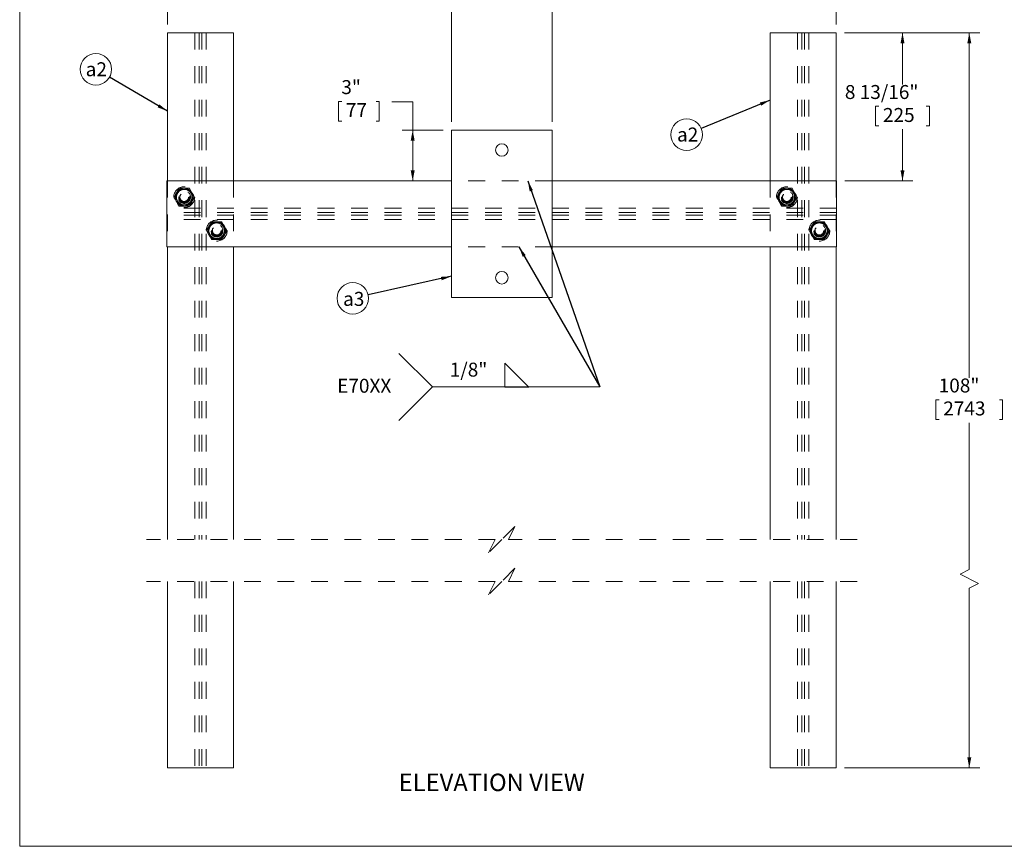
# Model space of a CAD drawing. Units: inches. Extents: x 0.3 to 18.2, y 0.4 to 16.9.
# Drawn here: x 0.3 to 6.2, y 0.4 to 5.3 of the extents above; entities that cross this region are included whole.
import ezdxf

# ---------------------------------------------------------------- set-up
doc = ezdxf.new("R2010")
doc.units = ezdxf.units.IN
doc.header["$MEASUREMENT"] = 0
doc.linetypes.add('HIDDEN', pattern=[0.075, 0.05, -0.025])
doc.styles.add('SLDTEXTSTYLE0', font='ROMANS', dxfattribs={"width": 0.97})
doc.dimstyles.new('SLDDIMSTYLE0', dxfattribs={"dimtxt": 0.081427, "dimasz": 0.0625, "dimexe": 0, "dimexo": 0.0625, "dimgap": 0.020357, "dimtad": 0, "dimtih": 1, "dimtoh": 1, "dimdec": 4, "dimlfac": 10, "dimrnd": 1e-09, "dimzin": 12, "dimdsep": 46, "dimlunit": 5, "dimtxsty": 'SLDTEXTSTYLE0', "dimsah": 1, "dimcen": 0.09, "dimadec": 0, "dimazin": 3, "dimtfac": 1, "dimtdec": 4, "dimtofl": 0, "dimtmove": 0, "dimatfit": 3, "dimfxl": 0, "dimfrac": 2, "dimtolj": 1, "dimtzin": 12, "dimarcsym": 0})
doc.dimstyles.new('SLDDIMSTYLE1', dxfattribs={"dimtxt": 0, "dimasz": 0.0625, "dimexe": 0, "dimexo": 0.0625, "dimgap": 0, "dimtad": 0, "dimtih": 1, "dimtoh": 1, "dimdec": 0, "dimrnd": 1e-09, "dimzin": 0, "dimdsep": 46, "dimlunit": 5, "dimtxsty": 'Standard', "dimsah": 1, "dimcen": 0.09, "dimadec": 0, "dimazin": 0, "dimtfac": 0.0625, "dimtdec": 0, "dimtofl": 0, "dimtmove": 0, "dimatfit": 3, "dimfxl": 0, "dimfrac": 2, "dimtolj": 1, "dimtzin": 0, "dimarcsym": 0})

# ---------------------------------------------------------------- blocks, each defined once
blk = doc.blocks.new('_D')
at = {"color": 7, "linetype": 'Continuous', "lineweight": 0}
for p, q in [((5.2568, 5.2485), (6.065, 5.2485)), ((6.0025, 5.2485), (6.0025, 3.1882)), ((5.8227, 3.0577), (5.8032, 3.0577)), ((5.8032, 3.0577), (5.8032, 2.9401)), ((6.1824, 3.0577), (6.2018, 3.0577)), ((6.2018, 3.0577), (6.2018, 2.9401)), ((5.8032, 2.9401), (5.8227, 2.9401)), ((6.0025, 2.0437), (6.0025, 2.9206)), ((6.2018, 2.9401), (6.1824, 2.9401)), ((5.947, 2.0159), (6.0025, 2.0437)), ((6.0581, 1.9604), (5.947, 2.0159)), ((6.0025, 1.9326), (6.0581, 1.9604)), ((6.0025, 0.8603), (6.0025, 1.9326)), ((5.2568, 0.8603), (6.065, 0.8603))]:
    blk.add_line(p, q, dxfattribs=at)
for points in [[(6.0025, 5.2485), (5.9908, 5.186), (6.0142, 5.186)], [(6.0025, 0.8603), (6.0142, 0.9228), (5.9908, 0.9228)]]:
    blk.add_solid(points, dxfattribs=at)
at = {"color": 7, "linetype": 'Continuous', "lineweight": 0, "char_height": 0.08333, "attachment_point": 1, "style": 'SLDTEXTSTYLE0'}
for s, insert in [('108"', (5.8197, 3.1845, 0.7671)), ('2743', (5.847, 3.0475, 0.7671))]:
    blk.add_mtext(s, dxfattribs=dict(at, insert=insert))
blk = doc.blocks.new('_D_1')
at = {"color": 7, "linetype": 'Continuous', "lineweight": 0}
for p, q in [((2.2542, 4.839), (2.2348, 4.839)), ((2.2348, 4.839), (2.2348, 4.7214)), ((2.4584, 4.839), (2.4779, 4.839)), ((2.4779, 4.839), (2.4779, 4.7214)), ((2.5525, 4.8357), (2.6775, 4.8357)), ((2.6775, 4.8357), (2.6775, 4.6673)), ((2.2348, 4.7214), (2.2542, 4.7214)), ((2.4779, 4.7214), (2.4584, 4.7214)), ((2.8598, 4.6673), (2.615, 4.6673)), ((2.6775, 4.6673), (2.6775, 4.3643))]:
    blk.add_line(p, q, dxfattribs=at)
for points in [[(2.6775, 4.6673), (2.6658, 4.6048), (2.6892, 4.6048)], [(2.6775, 4.3643), (2.6892, 4.4268), (2.6658, 4.4268)]]:
    blk.add_solid(points, dxfattribs=at)
at = {"color": 7, "linetype": 'Continuous', "lineweight": 0, "char_height": 0.08333, "attachment_point": 1, "style": 'SLDTEXTSTYLE0'}
for s, insert in [('3"', (2.2513, 4.9658, 0.7671)), ('77', (2.2785, 4.8288, 0.7671))]:
    blk.add_mtext(s, dxfattribs=dict(at, insert=insert))
blk = doc.blocks.new('_D_2')
at = {"color": 7, "linetype": 'Continuous', "lineweight": 0}
for p, q in [((1.2128, 5.2985), (1.2128, 5.7076)), ((2.9098, 4.7173), (2.9098, 5.7076)), ((1.9203, 5.6483), (1.9009, 5.6483)), ((1.9009, 5.6483), (1.9009, 5.5307)), ((2.2023, 5.6483), (2.2217, 5.6483)), ((2.2217, 5.6483), (2.2217, 5.5307)), ((1.2128, 5.6451), (1.8663, 5.6451)), ((2.9098, 5.6451), (2.2563, 5.6451)), ((1.9009, 5.5307), (1.9203, 5.5307)), ((2.2217, 5.5307), (2.2023, 5.5307))]:
    blk.add_line(p, q, dxfattribs=at)
for points in [[(1.2128, 5.6451), (1.2753, 5.6334), (1.2753, 5.6568)], [(2.9098, 5.6451), (2.8473, 5.6568), (2.8473, 5.6334)]]:
    blk.add_solid(points, dxfattribs=at)
at = {"color": 7, "linetype": 'Continuous', "lineweight": 0, "char_height": 0.08333, "attachment_point": 1, "style": 'SLDTEXTSTYLE0'}
for s, insert in [('17"', (1.9174, 5.7752, 0.7671)), ('431', (1.9446, 5.6381, 0.7671))]:
    blk.add_mtext(s, dxfattribs=dict(at, insert=insert))
blk = doc.blocks.new('_D_3')
at = {"color": 7, "linetype": 'Continuous', "lineweight": 0}
for p, q in [((5.2568, 5.2485), (5.666, 5.2485)), ((5.6035, 5.2485), (5.6035, 4.9402)), ((5.4625, 4.8096), (5.4431, 4.8096)), ((5.4431, 4.8096), (5.4431, 4.692)), ((5.7445, 4.8096), (5.7639, 4.8096)), ((5.7639, 4.8096), (5.7639, 4.692)), ((5.4431, 4.692), (5.4625, 4.692)), ((5.6035, 4.3643), (5.6035, 4.6726)), ((5.7639, 4.692), (5.7445, 4.692)), ((5.2598, 4.3643), (5.666, 4.3643))]:
    blk.add_line(p, q, dxfattribs=at)
for points in [[(5.6035, 5.2485), (5.5918, 5.186), (5.6152, 5.186)], [(5.6035, 4.3643), (5.6152, 4.4268), (5.5918, 4.4268)]]:
    blk.add_solid(points, dxfattribs=at)
at = {"color": 7, "linetype": 'Continuous', "lineweight": 0, "char_height": 0.08333, "attachment_point": 1, "style": 'SLDTEXTSTYLE0'}
for s, insert in [('8 13/16"', (5.2593, 4.9365, 0.7671)), ('225', (5.4868, 4.7994, 0.7671))]:
    blk.add_mtext(s, dxfattribs=dict(at, insert=insert))
blk = doc.blocks.new('_D_4')
at = {"color": 7, "linetype": 'Continuous', "lineweight": 0}
for p, q in [((3.5098, 4.7173), (3.5098, 5.7076)), ((5.2068, 5.2985), (5.2068, 5.7076)), ((4.2173, 5.6483), (4.1979, 5.6483)), ((4.1979, 5.6483), (4.1979, 5.5307)), ((4.4993, 5.6483), (4.5187, 5.6483)), ((4.5187, 5.6483), (4.5187, 5.5307)), ((3.5098, 5.6451), (4.1633, 5.6451)), ((5.2068, 5.6451), (4.5533, 5.6451)), ((4.1979, 5.5307), (4.2173, 5.5307)), ((4.5187, 5.5307), (4.4993, 5.5307))]:
    blk.add_line(p, q, dxfattribs=at)
for points in [[(3.5098, 5.6451), (3.5723, 5.6334), (3.5723, 5.6568)], [(5.2068, 5.6451), (5.1443, 5.6568), (5.1443, 5.6334)]]:
    blk.add_solid(points, dxfattribs=at)
at = {"color": 7, "linetype": 'Continuous', "lineweight": 0, "char_height": 0.08333, "attachment_point": 1, "style": 'SLDTEXTSTYLE0'}
for s, insert in [('17"', (4.2144, 5.7752, 0.7671)), ('431', (4.2416, 5.6381, 0.7671))]:
    blk.add_mtext(s, dxfattribs=dict(at, insert=insert))
blk = doc.blocks.new('SW_NOTE_15')
at = {"color": 0, "linetype": 'Continuous', "lineweight": 0}
blk.add_circle((-0.0873, -0.0362), 0.0945, dxfattribs=at)
at = {"color": 0, "linetype": 'Continuous', "lineweight": 0, "insert": (-0.0817, 0.0064), "char_height": 0.08333, "attachment_point": 2, "style": 'SLDTEXTSTYLE0'}
blk.add_mtext('a2', dxfattribs=at)
blk = doc.blocks.new('SW_NOTE_16')
at = {"color": 0, "linetype": 'Continuous', "lineweight": 0}
blk.add_circle((-0.0918, -0.0204), 0.094, dxfattribs=at)
at = {"color": 0, "linetype": 'Continuous', "lineweight": 0, "insert": (-0.0864, 0.0176), "char_height": 0.08333, "attachment_point": 2, "style": 'SLDTEXTSTYLE0'}
blk.add_mtext('a3', dxfattribs=at)
blk = doc.blocks.new('SW_NOTE_17')
at = {"color": 0, "linetype": 'Continuous', "lineweight": 0}
blk.add_circle((-0.0812, 0.0474), 0.094, dxfattribs=at)
at = {"color": 0, "linetype": 'Continuous', "lineweight": 0, "insert": (-0.0785, 0.0894), "char_height": 0.08333, "attachment_point": 2, "style": 'SLDTEXTSTYLE0'}
blk.add_mtext('a2', dxfattribs=at)
blk = doc.blocks.new('SW_SYMBOL_AWLD_FILL')
at = {"color": 0, "linetype": 'Continuous', "lineweight": 0}
for p, q in [((0, 0), (0, 49.2)), ((0, 49.2), (49.2, 0)), ((49.2, 0), (0, 0))]:
    blk.add_line(p, q, dxfattribs=at)
blk = doc.blocks.new('SW_WELDSYMBOL_0')
at = {"color": 0, "linetype": 'Continuous', "lineweight": 0}
for p in [(-1.2, 0.2), (-1.2, -0.2), (0, 0)]:
    blk.add_line(p, (-1, 0), dxfattribs=at)
at = {"color": 0, "linetype": 'Continuous', "lineweight": 0, "xscale": 0.002888304514889529, "yscale": 0.002888304514889529, "zscale": 0.002888304514889529}
blk.add_blockref('SW_SYMBOL_AWLD_FILL', (-0.567, -0.0007), dxfattribs=at)
at = {"color": 0, "linetype": 'Continuous', "lineweight": 0, "char_height": 0.08333, "attachment_point": 1, "style": 'SLDTEXTSTYLE0'}
for s, insert in [('1/8"', (-0.8967, 0.1448, 0.5837)), ('E70XX', (-1.5691, 0.0486, 0.5837))]:
    blk.add_mtext(s, dxfattribs=dict(at, insert=insert))

msp = doc.modelspace()

# ---------------------------------------------------------------- linework, layer by layer
at = {"color": 7, "linetype": 'Continuous', "lineweight": 0}
for p in [(0.329927, 8.192073), (10.629927, 0.392073)]:
    msp.add_line(p, (0.329927, 0.392073), dxfattribs=at)
at = {"color": 7, "linetype": 'Continuous', "lineweight": 15}
for p, q in [((1.212782, 5.248501), (1.212782, 4.364251)), ((1.606782, 5.248501), (1.212782, 5.248501)), ((1.606782, 5.248501), (1.606782, 4.364251)), ((4.812782, 5.248501), (4.812782, 4.364251)), ((5.206782, 5.248501), (4.812782, 5.248501)), ((5.206782, 5.248501), (5.206782, 4.364251)), ((2.909782, 3.667251), (2.909782, 4.667251)), ((2.909782, 4.667251), (3.509782, 4.667251)), ((3.509782, 4.667251), (3.509782, 3.667251)), ((2.909782, 4.364251), (1.209782, 4.364251)), ((1.209782, 3.970251), (1.209782, 4.364251)), ((5.209782, 4.364251), (3.509782, 4.364251)), ((5.209782, 3.970251), (5.209782, 4.364251)), ((2.909782, 3.970251), (1.209782, 3.970251)), ((1.212782, 3.970251), (1.212782, 2.222864)), ((1.606782, 3.970251), (1.606782, 2.222864)), ((5.209782, 3.970251), (3.509782, 3.970251)), ((4.812782, 3.970251), (4.812782, 2.222864)), ((5.206782, 3.970251), (5.206782, 2.222864)), ((3.509782, 3.667251), (2.909782, 3.667251)), ((1.212782, 1.972864), (1.212782, 0.860339)), ((1.606782, 1.972864), (1.606782, 0.860339)), ((4.812782, 1.972864), (4.812782, 0.860339)), ((5.206782, 1.972864), (5.206782, 0.860339)), ((1.606782, 0.860339), (1.212782, 0.860339)), ((5.206782, 0.860339), (4.812782, 0.860339))]:
    msp.add_line(p, q, dxfattribs=at)
at = {"color": 7, "linetype": 'HIDDEN', "lineweight": 0}
for p, q in [((1.376282, 5.248501), (1.376282, 2.222864)), ((1.401282, 5.248501), (1.401282, 2.222864)), ((1.418282, 5.248501), (1.418282, 2.222864)), ((1.443282, 5.248501), (1.443282, 2.222864)), ((4.976282, 5.248501), (4.976282, 2.222864)), ((5.001282, 5.248501), (5.001282, 2.222864)), ((5.018282, 5.248501), (5.018282, 2.222864)), ((5.043282, 5.248501), (5.043282, 2.222864)), ((1.212782, 4.364251), (1.212782, 3.970251)), ((1.606782, 4.364251), (1.606782, 3.970251)), ((3.509782, 4.364251), (2.909782, 4.364251)), ((4.812782, 4.364251), (4.812782, 3.970251)), ((5.206782, 4.364251), (5.206782, 3.970251)), ((1.282125, 4.320351), (1.312782, 4.320351)), ((1.312782, 4.313651), (1.285993, 4.313651)), ((1.312782, 4.320351), (1.343439, 4.320351)), ((1.339571, 4.313651), (1.312782, 4.313651)), ((4.882125, 4.320351), (4.912782, 4.320351)), ((4.912782, 4.313651), (4.885993, 4.313651)), ((4.912782, 4.320351), (4.943439, 4.320351)), ((4.939571, 4.313651), (4.912782, 4.313651)), ((4.859204, 4.267251), (4.872598, 4.244051)), ((5.209782, 4.200751), (1.209782, 4.200751)), ((1.282125, 4.214151), (1.312782, 4.214151)), ((1.285993, 4.220851), (1.312782, 4.220851)), ((1.312782, 4.220851), (1.339571, 4.220851)), ((1.312782, 4.214151), (1.343439, 4.214151)), ((4.882125, 4.214151), (4.912782, 4.214151)), ((4.885993, 4.220851), (4.912782, 4.220851)), ((4.912782, 4.220851), (4.939571, 4.220851)), ((4.912782, 4.214151), (4.943439, 4.214151)), ((5.209782, 4.175751), (1.209782, 4.175751)), ((5.209782, 4.158751), (1.209782, 4.158751)), ((5.209782, 4.133751), (1.209782, 4.133751)), ((1.476125, 4.120351), (1.506782, 4.120351)), ((1.506782, 4.120351), (1.537439, 4.120351)), ((5.076125, 4.120351), (5.106782, 4.120351)), ((5.106782, 4.120351), (5.137439, 4.120351)), ((1.506782, 4.113651), (1.479993, 4.113651)), ((1.533571, 4.113651), (1.506782, 4.113651)), ((1.56036, 4.067251), (1.546965, 4.090451)), ((5.106782, 4.113651), (5.079993, 4.113651)), ((5.133571, 4.113651), (5.106782, 4.113651)), ((1.476125, 4.014151), (1.506782, 4.014151)), ((1.479993, 4.020851), (1.506782, 4.020851)), ((1.506782, 4.020851), (1.533571, 4.020851)), ((1.506782, 4.014151), (1.537439, 4.014151)), ((5.076125, 4.014151), (5.106782, 4.014151)), ((5.079993, 4.020851), (5.106782, 4.020851)), ((5.106782, 4.020851), (5.133571, 4.020851)), ((5.106782, 4.014151), (5.137439, 4.014151)), ((3.509782, 3.970251), (2.909782, 3.970251)), ((3.288522, 2.301604), (3.209782, 2.222864)), ((3.249152, 2.222864), (3.288522, 2.301604)), ((3.170412, 2.222864), (1.087782, 2.222864)), ((3.209782, 2.222864), (3.131042, 2.144124)), ((3.131042, 2.144124), (3.170412, 2.222864)), ((5.331782, 2.222864), (3.249152, 2.222864)), ((3.288522, 2.051604), (3.209782, 1.972864)), ((3.249152, 1.972864), (3.288522, 2.051604)), ((3.170412, 1.972864), (1.087782, 1.972864)), ((1.376282, 1.972864), (1.376282, 0.860339)), ((1.401282, 1.972864), (1.401282, 0.860339)), ((1.418282, 1.972864), (1.418282, 0.860339)), ((1.443282, 1.972864), (1.443282, 0.860339)), ((3.209782, 1.972864), (3.131042, 1.894124)), ((3.131042, 1.894124), (3.170412, 1.972864)), ((5.331782, 1.972864), (3.249152, 1.972864)), ((4.976282, 1.972864), (4.976282, 0.860339)), ((5.001282, 1.972864), (5.001282, 0.860339)), ((5.018282, 1.972864), (5.018282, 0.860339)), ((5.043282, 1.972864), (5.043282, 0.860339))]:
    msp.add_line(p, q, dxfattribs=at)
at = {"color": 7, "linetype": 'HIDDEN', "lineweight": 0, "flags": 128}
for points in [[(1.266796, 4.293801), (1.260408, 4.282736), (1.25402, 4.271672), (1.251467, 4.267251)], [(1.282125, 4.320351), (1.27538, 4.308669), (1.268219, 4.296265), (1.266796, 4.293801)], [(1.285993, 4.313651), (1.279431, 4.302285), (1.272598, 4.290451)], [(1.352966, 4.290451), (1.352013, 4.292101), (1.345782, 4.302893), (1.339571, 4.313651)], [(1.358768, 4.293801), (1.35238, 4.304865), (1.345992, 4.315929), (1.343439, 4.320351)], [(1.374097, 4.267251), (1.367352, 4.278933), (1.360191, 4.291336), (1.358768, 4.293801)], [(4.866796, 4.293801), (4.860408, 4.282736), (4.85402, 4.271672), (4.851467, 4.267251)], [(4.882125, 4.320351), (4.87538, 4.308669), (4.868219, 4.296265), (4.866796, 4.293801)], [(4.885993, 4.313651), (4.879431, 4.302285), (4.872598, 4.290451)], [(4.952966, 4.290451), (4.952013, 4.292101), (4.945782, 4.302893), (4.939571, 4.313651)], [(4.958768, 4.293801), (4.95238, 4.304865), (4.945992, 4.315929), (4.943439, 4.320351)], [(4.974097, 4.267251), (4.967352, 4.278933), (4.960191, 4.291336), (4.958768, 4.293801)], [(1.251467, 4.267251), (1.258212, 4.255569), (1.265373, 4.243165), (1.266796, 4.240701)], [(1.272598, 4.290451), (1.271646, 4.288801), (1.265415, 4.278009), (1.259204, 4.267251)], [(1.259204, 4.267251), (1.265766, 4.255885), (1.272598, 4.244051)], [(1.266796, 4.240701), (1.273184, 4.229636), (1.279572, 4.218572), (1.282125, 4.214151)], [(1.272598, 4.244051), (1.273551, 4.242401), (1.279782, 4.231609), (1.285993, 4.220851)], [(1.339571, 4.220851), (1.346133, 4.232217), (1.352966, 4.244051)], [(1.343439, 4.214151), (1.350184, 4.225833), (1.357345, 4.238236), (1.358768, 4.240701)], [(1.36636, 4.267251), (1.359798, 4.278617), (1.352966, 4.290451)], [(1.352966, 4.244051), (1.353918, 4.245701), (1.360149, 4.256493), (1.36636, 4.267251)], [(1.358768, 4.240701), (1.365156, 4.251765), (1.371544, 4.262829), (1.374097, 4.267251)], [(4.851467, 4.267251), (4.858212, 4.255569), (4.865373, 4.243165), (4.866796, 4.240701)], [(4.872598, 4.290451), (4.871646, 4.288801), (4.865415, 4.278009), (4.859204, 4.267251)], [(4.866796, 4.240701), (4.873184, 4.229636), (4.879572, 4.218572), (4.882125, 4.214151)], [(4.872598, 4.244051), (4.873551, 4.242401), (4.879782, 4.231609), (4.885993, 4.220851)], [(4.939571, 4.220851), (4.946133, 4.232217), (4.952966, 4.244051)], [(4.943439, 4.214151), (4.950184, 4.225833), (4.957345, 4.238236), (4.958768, 4.240701)], [(4.96636, 4.267251), (4.959798, 4.278617), (4.952966, 4.290451)], [(4.952966, 4.244051), (4.953918, 4.245701), (4.960149, 4.256493), (4.96636, 4.267251)], [(4.958768, 4.240701), (4.965156, 4.251765), (4.971544, 4.262829), (4.974097, 4.267251)], [(1.476125, 4.120351), (1.46938, 4.108669), (1.462219, 4.096266), (1.460796, 4.093801)], [(1.552768, 4.093801), (1.54638, 4.104865), (1.539992, 4.11593), (1.537439, 4.120351)], [(5.076125, 4.120351), (5.06938, 4.108669), (5.062219, 4.096266), (5.060796, 4.093801)], [(5.152768, 4.093801), (5.14638, 4.104865), (5.139992, 4.11593), (5.137439, 4.120351)], [(1.460796, 4.093801), (1.454408, 4.082736), (1.44802, 4.071672), (1.445467, 4.067251)], [(1.445467, 4.067251), (1.452212, 4.055569), (1.459373, 4.043165), (1.460796, 4.040701)], [(1.466598, 4.090451), (1.465646, 4.088801), (1.459415, 4.078009), (1.453204, 4.067251)], [(1.453204, 4.067251), (1.459766, 4.055884), (1.466598, 4.044051)], [(1.479993, 4.113651), (1.473431, 4.102284), (1.466598, 4.090451)], [(1.546965, 4.090451), (1.546013, 4.092101), (1.539782, 4.102893), (1.533571, 4.113651)], [(1.546965, 4.044051), (1.547918, 4.045701), (1.554149, 4.056493), (1.56036, 4.067251)], [(1.568097, 4.067251), (1.561352, 4.078933), (1.554191, 4.091336), (1.552768, 4.093801)], [(1.552768, 4.040701), (1.559156, 4.051765), (1.565544, 4.062829), (1.568097, 4.067251)], [(5.060796, 4.093801), (5.054408, 4.082736), (5.04802, 4.071672), (5.045467, 4.067251)], [(5.045467, 4.067251), (5.052212, 4.055569), (5.059373, 4.043165), (5.060796, 4.040701)], [(5.066598, 4.090451), (5.065646, 4.088801), (5.059415, 4.078009), (5.053204, 4.067251)], [(5.053204, 4.067251), (5.059766, 4.055884), (5.066598, 4.044051)], [(5.079993, 4.113651), (5.073431, 4.102284), (5.066598, 4.090451)], [(5.146966, 4.090451), (5.146013, 4.092101), (5.139782, 4.102893), (5.133571, 4.113651)], [(5.16036, 4.067251), (5.153798, 4.078617), (5.146966, 4.090451)], [(5.146966, 4.044051), (5.147918, 4.045701), (5.154149, 4.056493), (5.16036, 4.067251)], [(5.168097, 4.067251), (5.161352, 4.078933), (5.154191, 4.091336), (5.152768, 4.093801)], [(5.152768, 4.040701), (5.159156, 4.051765), (5.165544, 4.062829), (5.168097, 4.067251)], [(1.460796, 4.040701), (1.467184, 4.029637), (1.473572, 4.018572), (1.476125, 4.014151)], [(1.466598, 4.044051), (1.467551, 4.042401), (1.473782, 4.031609), (1.479993, 4.020851)], [(1.533571, 4.020851), (1.540133, 4.032217), (1.546965, 4.044051)], [(1.537439, 4.014151), (1.544184, 4.025833), (1.551345, 4.038236), (1.552768, 4.040701)], [(5.060796, 4.040701), (5.067184, 4.029637), (5.073572, 4.018572), (5.076125, 4.014151)], [(5.066598, 4.044051), (5.067551, 4.042401), (5.073782, 4.031609), (5.079993, 4.020851)], [(5.133571, 4.020851), (5.140133, 4.032217), (5.146966, 4.044051)], [(5.137439, 4.014151), (5.144184, 4.025833), (5.151345, 4.038236), (5.152768, 4.040701)]]:
    msp.add_lwpolyline(points, dxfattribs=at)
at = {"color": 7, "linetype": 'Continuous', "lineweight": 15}
for centre in [(3.209782, 4.548501), (3.209782, 3.786001)]:
    msp.add_circle(centre, 0.0375, dxfattribs=at)
at = {"color": 7, "linetype": 'HIDDEN', "lineweight": 0}
for centre, radius in [((1.312782, 4.267251), 0.0625), ((1.312782, 4.267251), 0.0375), ((1.312782, 4.267251), 0.0328), ((1.312782, 4.267251), 0.03125), ((1.312782, 4.267251), 0.02656), ((4.912782, 4.267251), 0.0625), ((4.912782, 4.267251), 0.0375), ((4.912782, 4.267251), 0.0328), ((4.912782, 4.267251), 0.03125), ((4.912782, 4.267251), 0.02656), ((1.312782, 4.267251), 0.02584), ((4.912782, 4.267251), 0.02584), ((1.506782, 4.067251), 0.0625), ((5.106782, 4.067251), 0.0625), ((1.506782, 4.067251), 0.0375), ((1.506782, 4.067251), 0.0328), ((1.506782, 4.067251), 0.03125), ((1.506782, 4.067251), 0.02656), ((1.506782, 4.067251), 0.02584), ((5.106782, 4.067251), 0.0375), ((5.106782, 4.067251), 0.0328), ((5.106782, 4.067251), 0.03125), ((5.106782, 4.067251), 0.02656), ((5.106782, 4.067251), 0.02584)]:
    msp.add_circle(centre, radius, dxfattribs=at)
for centre, radius, start, end in [((1.312782, 4.267251), 0.0531, 150.0002567, 209.9997433), ((1.312782, 4.267251), 0.0531, 89.9999763, 150.0005789), ((1.312783, 4.26725), 0.046401, 90.0009309, 149.9996298), ((1.312782, 4.267252), 0.053099, 29.9991849, 90.0001334), ((1.312781, 4.26725), 0.046401, 30.0003702, 89.9989242), ((1.312783, 4.267251), 0.053099, 329.9997842, 30.0002158), ((4.912781, 4.267251), 0.053099, 149.9997842, 210.0002158), ((4.912782, 4.267252), 0.053099, 89.9998666, 150.0008151), ((4.912783, 4.26725), 0.046401, 90.0010758, 149.9996298), ((4.912782, 4.267252), 0.053099, 29.9991849, 90.0001334), ((4.912781, 4.26725), 0.046401, 30.0003702, 89.9990691), ((4.912783, 4.267251), 0.053099, 329.9997842, 30.0002158), ((1.312781, 4.267251), 0.046399, 149.9994906, 210.0005094), ((1.312781, 4.267249), 0.053098, 209.9989147, 270.0014073), ((1.312783, 4.267252), 0.046401, 210.0003702, 269.9990691), ((1.312781, 4.267252), 0.046401, 270.0010758, 329.9996298), ((1.312783, 4.267249), 0.053098, 269.9984831, 330.0013215), ((1.312783, 4.267251), 0.046399, 329.9994906, 30.0005094), ((4.912781, 4.267251), 0.046399, 149.9994906, 210.0005094), ((4.912781, 4.267249), 0.053098, 209.9986785, 270.0015169), ((4.912783, 4.267252), 0.046401, 210.0003702, 269.9989242), ((4.912781, 4.267252), 0.046401, 270.0009309, 329.9996298), ((4.912783, 4.267249), 0.053098, 269.9984831, 330.0013215), ((4.912782, 4.267251), 0.0464, 330.0000313, 29.9999687), ((1.506782, 4.06725), 0.0531, 90.0001199, 149.9996848), ((1.506782, 4.06725), 0.0531, 30.0003152, 89.9998801), ((5.106782, 4.06725), 0.0531, 90.0001199, 149.9996848), ((5.106782, 4.06725), 0.053101, 30.0005515, 89.9997705), ((1.506781, 4.067251), 0.053099, 149.9997842, 210.0002158), ((1.506783, 4.067251), 0.046401, 150.0003211, 209.9996789), ((1.506783, 4.06725), 0.046401, 90.0009309, 149.9996298), ((1.506781, 4.06725), 0.046401, 30.0003702, 89.9989242), ((1.506782, 4.067251), 0.0464, 329.9997804, 30.0002196), ((1.506783, 4.067251), 0.053099, 329.9997842, 30.0002158), ((5.106781, 4.067251), 0.053099, 149.9997842, 210.0002158), ((5.106782, 4.067251), 0.0464, 149.9997804, 210.0002196), ((5.106783, 4.06725), 0.046401, 90.0010758, 149.9996298), ((5.106781, 4.06725), 0.046401, 30.0003702, 89.9990691), ((5.106782, 4.067251), 0.0464, 329.9997804, 30.0002196), ((5.106782, 4.067251), 0.0531, 330.0002567, 29.9997433), ((1.506782, 4.06725), 0.053099, 209.9991849, 270.0001334), ((1.506781, 4.06725), 0.046399, 209.9997906, 270.0006524), ((1.506782, 4.06725), 0.046399, 269.9994925, 330.0002094), ((1.506782, 4.06725), 0.053099, 269.9998666, 330.0008151), ((5.106782, 4.06725), 0.053099, 209.9991849, 270.0001334), ((5.106782, 4.06725), 0.046399, 209.9997906, 270.0005075), ((5.106782, 4.06725), 0.046399, 269.9993476, 330.0002094), ((5.106782, 4.06725), 0.0531, 269.9999763, 330.0005789)]:
    msp.add_arc(centre, radius, start, end, dxfattribs=at)

# ---------------------------------------------------------------- block references
at = {"color": 7, "linetype": 'Continuous', "lineweight": 0}
for name, p in [('SW_NOTE_17', (0.866022, 4.983064)), ('SW_NOTE_15', (4.401633, 4.676321)), ('SW_NOTE_16', (2.411701, 3.683911)), ('SW_WELDSYMBOL_0', (3.795513, 3.134375))]:
    msp.add_blockref(name, p, dxfattribs=at)

# ---------------------------------------------------------------- texts
at = {"color": 7, "linetype": 'Continuous', "lineweight": 0, "insert": (2.594039, 0.825784), "char_height": 0.10416667, "attachment_point": 1, "style": 'SLDTEXTSTYLE0'}
msp.add_mtext('ELEVATION VIEW', dxfattribs=at)

# ---------------------------------------------------------------- dimensions: what is measured, and where the dimension line sits
at = {"color": 7, "linetype": 'Continuous', "lineweight": 0}
for base, p1, p2, picture, middle in [((2.909782, 5.645067), (1.212782, 5.248501), (2.909782, 4.667251), '_D_2', (2.061282, 5.645067)), ((3.509782, 5.645067), (5.206782, 5.248501), (3.509782, 4.667251), '_D_4', (4.358282, 5.645067))]:
    dim = msp.add_linear_dim(base=base, p1=p1, p2=p2, dimstyle='SLDDIMSTYLE0', dxfattribs=at)
    dim.commit()
    dim.dimension.update_dxf_attribs({"geometry": picture, "text_midpoint": middle, "dimtype": 160})
dim = msp.add_linear_dim(base=(6.00253, 0.860339), p1=(5.206782, 5.248501), p2=(5.206782, 0.860339), angle=90, text='108"', dimstyle='SLDDIMSTYLE0', dxfattribs=at)
dim.commit()
dim.dimension.update_dxf_attribs({"geometry": '_D', "text_midpoint": (6.00253, 3.05442), "dimtype": 160})
for base, p1, p2, picture, middle in [((5.603483, 5.248501), (5.209782, 4.364251), (5.206782, 5.248501), '_D_3', (5.603483, 4.806376)), ((2.677504, 4.364251), (2.909782, 4.667251), (1.209782, 4.364251), '_D_1', (2.677504, 4.83572))]:
    dim = msp.add_linear_dim(base=base, p1=p1, p2=p2, angle=90, dimstyle='SLDDIMSTYLE0', dxfattribs=at)
    dim.commit()
    dim.dimension.update_dxf_attribs({"geometry": picture, "text_midpoint": middle, "dimtype": 160})

# ---------------------------------------------------------------- leaders
for points in [[(1.212782, 4.780861), (0.866022, 4.983064)], [(4.812782, 4.846568), (4.401633, 4.676321)], [(3.365314, 4.364251), (3.795513, 3.134375)], [(3.312462, 3.970251), (3.795513, 3.134375)], [(2.909782, 3.794915), (2.411701, 3.683911)]]:
    msp.add_leader(points, dimstyle='SLDDIMSTYLE1', dxfattribs=at)

doc.saveas('drawing.dxf')
